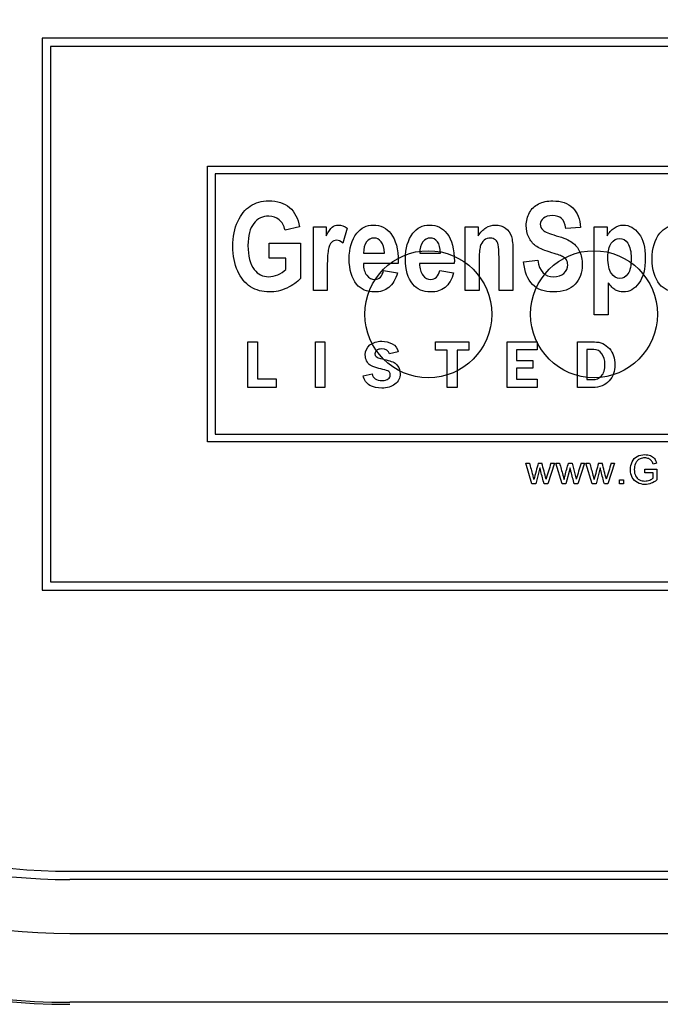
# Model space of a CAD drawing. Units: inches. Extents: x -12.1 to 5.8, y -13.2 to 12.5.
# Drawn here: x -10.1 to -8.9, y 9 to 10.8 of the extents above; entities that cross this region are included whole.
import ezdxf

# ---------------------------------------------------------------- set-up
doc = ezdxf.new("R2010")
doc.units = ezdxf.units.IN
doc.header["$MEASUREMENT"] = 0
doc.layers.add('Default', color=7, linetype='Continuous')

msp = doc.modelspace()

# ---------------------------------------------------------------- linework, layer by layer
at = {"layer": 'Default', "color": 7, "linetype": 'Continuous'}
for p, q in [((-8.0665, 10.7985), (-10.0665, 10.7985)), ((-10.0665, 10.7985), (-10.0665, 9.7985)), ((-10.0515, 10.7835), (-10.0515, 9.8135)), ((-8.0815, 10.7835), (-10.0515, 10.7835)), ((-9.7671, 10.0673), (-9.7671, 10.5664)), ((-9.7671, 10.5664), (-8.4548, 10.5664)), ((-9.7532, 10.5525), (-9.7532, 10.0812)), ((-8.4687, 10.5525), (-9.7532, 10.5525)), ((-9.6001, 10.4566), (-9.6263, 10.4507)), ((-9.5751, 10.3414), (-9.5751, 10.457)), ((-9.5751, 10.457), (-9.5516, 10.457)), ((-9.5516, 10.457), (-9.5516, 10.4407)), ((-9.5136, 10.4541), (-9.5214, 10.4274)), ((-9.2998, 10.3414), (-9.2998, 10.457)), ((-9.2998, 10.457), (-9.2764, 10.457)), ((-9.2764, 10.457), (-9.2764, 10.4403)), ((-9.0912, 10.4553), (-9.1177, 10.4539)), ((-9.0662, 10.2973), (-9.0662, 10.457)), ((-9.0662, 10.457), (-9.0427, 10.457)), ((-9.0427, 10.457), (-9.0427, 10.4402)), ((-9.6551, 10.3998), (-9.6551, 10.427)), ((-9.6551, 10.427), (-9.5984, 10.427)), ((-9.5984, 10.427), (-9.5984, 10.3634)), ((-9.6248, 10.3998), (-9.6551, 10.3998)), ((-9.6248, 10.3797), (-9.6248, 10.3998)), ((-9.484, 10.409), (-9.4464, 10.409)), ((-9.3823, 10.409), (-9.3446, 10.409)), ((-9.4214, 10.3904), (-9.4844, 10.3904)), ((-9.3197, 10.3904), (-9.3827, 10.3904)), ((-9.194, 10.3933), (-9.1684, 10.3964)), ((-9.4477, 10.3779), (-9.4227, 10.3733)), ((-9.3458, 10.3779), (-9.321, 10.3733)), ((-9.041, 10.3555), (-9.041, 10.2973)), ((-9.5499, 10.3414), (-9.5751, 10.3414)), ((-9.2747, 10.3414), (-9.2998, 10.3414)), ((-9.2134, 10.3414), (-9.2386, 10.3414)), ((-9.041, 10.2973), (-9.0662, 10.2973)), ((-9.6941, 10.1657), (-9.6941, 10.2483)), ((-9.6941, 10.2483), (-9.6764, 10.2483)), ((-9.6764, 10.2483), (-9.6764, 10.1812)), ((-9.5711, 10.2483), (-9.5542, 10.2483)), ((-9.5711, 10.1657), (-9.5711, 10.2483)), ((-9.5542, 10.2483), (-9.5542, 10.1657)), ((-9.3537, 10.2336), (-9.3537, 10.2483)), ((-9.3537, 10.2483), (-9.2931, 10.2483)), ((-9.2931, 10.2483), (-9.2931, 10.2336)), ((-9.2239, 10.1657), (-9.2239, 10.2483)), ((-9.2239, 10.2483), (-9.1698, 10.2483)), ((-9.1698, 10.2483), (-9.1698, 10.234)), ((-9.0967, 10.1657), (-9.0967, 10.2483)), ((-9.4211, 10.2302), (-9.4369, 10.2264)), ((-9.3324, 10.2336), (-9.3537, 10.2336)), ((-9.3324, 10.1657), (-9.3324, 10.2336)), ((-9.2931, 10.2336), (-9.3145, 10.2336)), ((-9.3145, 10.2336), (-9.3145, 10.1657)), ((-9.1698, 10.234), (-9.207, 10.234)), ((-9.207, 10.234), (-9.207, 10.2146)), ((-9.0794, 10.2345), (-9.0794, 10.1799)), ((-9.207, 10.2146), (-9.1771, 10.2146)), ((-9.1771, 10.2146), (-9.1771, 10.2006)), ((-9.4851, 10.1871), (-9.4688, 10.1905)), ((-9.1771, 10.2006), (-9.207, 10.2006)), ((-9.207, 10.2006), (-9.207, 10.1805)), ((-9.6423, 10.1657), (-9.6941, 10.1657)), ((-9.6764, 10.1812), (-9.6423, 10.1812)), ((-9.6423, 10.1812), (-9.6423, 10.1657)), ((-9.5542, 10.1657), (-9.5711, 10.1657)), ((-9.3145, 10.1657), (-9.3324, 10.1657)), ((-9.1693, 10.1657), (-9.2239, 10.1657)), ((-9.207, 10.1805), (-9.1693, 10.1805)), ((-9.1693, 10.1805), (-9.1693, 10.1657)), ((-9.7532, 10.0812), (-8.4682, 10.0812)), ((-8.4543, 10.0673), (-9.7671, 10.0673)), ((-9.1789, 9.991), (-9.1903, 10.0288)), ((-9.1903, 10.0288), (-9.1836, 10.0288)), ((-9.1674, 10.0288), (-9.1609, 10.0288)), ((-9.1383, 10.0288), (-9.1504, 9.991)), ((-9.1446, 10.0288), (-9.1383, 10.0288)), ((-9.1243, 9.991), (-9.1358, 10.0288)), ((-9.1358, 10.0288), (-9.129, 10.0288)), ((-9.1128, 10.0288), (-9.1063, 10.0288)), ((-9.1063, 10.0288), (-9.0987, 9.9997)), ((-9.0837, 10.0288), (-9.0958, 9.991)), ((-9.0899, 10.0288), (-9.0837, 10.0288)), ((-9.0697, 9.991), (-9.0811, 10.0288)), ((-9.0811, 10.0288), (-9.0744, 10.0288)), ((-9.0583, 10.0288), (-9.0517, 10.0288)), ((-9.0291, 10.0288), (-9.0412, 9.991)), ((-9.0354, 10.0288), (-9.0291, 10.0288)), ((-8.9532, 10.0286), (-8.9594, 10.0269)), ((-9.1644, 10.0201), (-9.1721, 9.991)), ((-9.1098, 10.0201), (-9.1175, 9.991)), ((-9.0552, 10.0201), (-9.0629, 9.991)), ((-8.9745, 10.0114), (-8.9745, 10.0176)), ((-8.9745, 10.0176), (-8.9524, 10.0176)), ((-8.9592, 10.0114), (-8.9745, 10.0114)), ((-8.9592, 10.0017), (-8.9592, 10.0114)), ((-8.9524, 10.0176), (-8.9524, 9.9982)), ((-9.1721, 9.991), (-9.1789, 9.991)), ((-9.1504, 9.991), (-9.1569, 9.991)), ((-9.1175, 9.991), (-9.1243, 9.991)), ((-9.0958, 9.991), (-9.1023, 9.991)), ((-9.0629, 9.991), (-9.0697, 9.991)), ((-9.0412, 9.991), (-9.0477, 9.991)), ((-9.0202, 9.991), (-9.0202, 9.9983)), ((-9.0202, 9.9983), (-9.0129, 9.9983)), ((-9.0129, 9.991), (-9.0202, 9.991)), ((-9.0129, 9.9983), (-9.0129, 9.991)), ((-10.0515, 9.8135), (-8.0815, 9.8135)), ((-10.0665, 9.7985), (-8.0665, 9.7985)), ((-10.0165, 9.2894), (3.7335, 9.2894)), ((3.7335, 9.2744), (-10.0165, 9.2744)), ((-10.0165, 9.1769), (3.7335, 9.1769)), ((3.7335, 9.0521), (-10.0165, 9.0521))]:
    msp.add_line(p, q, dxfattribs=at)
for centre in [(-9.3667, 10.2985), (-9.0665, 10.2985)]:
    msp.add_circle(centre, 0.115, dxfattribs=at)
for centre, radius, start, end in [((-10.0165, 10.2985), 1.25, 90, 270), ((-10.0165, 10.2985), 1.2464, 90, 270), ((-10.0165, 10.2985), 1.1216, 90, 270), ((-10.0165, 10.2985), 1.0241, 90, 270), ((-10.0165, 10.2985), 1.0091, 90, 270), ((-8.2743, 9.7737), 0.9289, 164.0592, 165.9705), ((-12.4712, 9.1581), 3.4229, 14.2329, 14.7366), ((3.4793, 6.1957), 13.193, 163.10959, 163.24177), ((3.5339, 6.1957), 13.193, 163.10959, 163.24177), ((-8.1651, 9.7737), 0.9289, 164.0592, 165.9705), ((-12.362, 9.1581), 3.4229, 14.2329, 14.7366), ((3.5885, 6.1957), 13.193, 163.10959, 163.24177)]:
    msp.add_arc(centre, radius, start, end, dxfattribs=at)
for points, knots in [([(-9.5984, 10.3634), (-9.6042, 10.3566), (-9.6124, 10.3508), (-9.6229, 10.3459), (-9.6333, 10.341), (-9.6439, 10.3387), (-9.6675, 10.3387), (-9.6788, 10.3418), (-9.6887, 10.3481), (-9.6986, 10.3544), (-9.7064, 10.364), (-9.7122, 10.3767), (-9.7179, 10.3893), (-9.7209, 10.4042), (-9.7209, 10.4389), (-9.7179, 10.4539), (-9.7062, 10.4789), (-9.6987, 10.4881), (-9.68, 10.5005), (-9.6688, 10.5037), (-9.6402, 10.5037), (-9.6278, 10.4996), (-9.6183, 10.4917), (-9.6089, 10.4837), (-9.6029, 10.472), (-9.6001, 10.4566)], [0, 0, 0, 0, 0.079527, 0.079527, 0.079527, 0.160749, 0.160749, 0.259839, 0.259839, 0.259839, 0.358283, 0.358283, 0.358283, 0.459576, 0.459576, 0.562744, 0.562744, 0.665913, 0.665913, 0.769081, 0.769081, 0.894236, 0.894236, 0.894236, 1, 1, 1, 1]), ([(-9.1684, 10.3964), (-9.1655, 10.3762), (-9.156, 10.3663), (-9.1319, 10.3663), (-9.1256, 10.3683), (-9.1211, 10.3724), (-9.1164, 10.3766), (-9.1142, 10.3817), (-9.1142, 10.3913), (-9.1149, 10.3944), (-9.1165, 10.3968), (-9.1181, 10.3994), (-9.1205, 10.4014), (-9.1238, 10.4031), (-9.127, 10.4047), (-9.135, 10.4073), (-9.1475, 10.4113), (-9.1587, 10.4148), (-9.167, 10.4183), (-9.1775, 10.4264), (-9.1816, 10.4316), (-9.1878, 10.4445), (-9.1893, 10.4515), (-9.1893, 10.4677), (-9.1873, 10.4755), (-9.1834, 10.4825), (-9.1795, 10.4895), (-9.1739, 10.4947), (-9.1669, 10.4982), (-9.1599, 10.5018), (-9.1513, 10.5037), (-9.1256, 10.5037), (-9.1136, 10.4994), (-9.105, 10.4911), (-9.0963, 10.4827), (-9.0918, 10.4708), (-9.0912, 10.4553)], [0, 0, 0, 0, 0.126991, 0.126991, 0.189651, 0.189651, 0.189651, 0.237748, 0.237748, 0.266438, 0.266438, 0.266438, 0.294299, 0.294299, 0.294299, 0.365925, 0.365925, 0.365925, 0.430066, 0.430066, 0.494207, 0.494207, 0.558347, 0.558347, 0.633483, 0.633483, 0.633483, 0.699512, 0.699512, 0.699512, 0.774102, 0.774102, 0.887542, 0.887542, 0.887542, 1, 1, 1, 1]), ([(-9.6263, 10.4507), (-9.6283, 10.4588), (-9.6318, 10.4651), (-9.6371, 10.4695), (-9.6423, 10.4738), (-9.6486, 10.4759), (-9.6558, 10.476), (-9.667, 10.4762), (-9.6761, 10.4716), (-9.6831, 10.4629), (-9.69, 10.4542), (-9.6935, 10.4409), (-9.6935, 10.4037), (-9.6897, 10.3892), (-9.6821, 10.3792), (-9.6756, 10.3706), (-9.6669, 10.3663), (-9.6507, 10.3663), (-9.6453, 10.3674), (-9.6397, 10.3699), (-9.6341, 10.3723), (-9.6291, 10.3756), (-9.6248, 10.3797)], [0, 0, 0, 0, 0.097329, 0.097329, 0.097329, 0.186413, 0.186413, 0.186413, 0.325081, 0.325081, 0.325081, 0.51239, 0.51239, 0.712999, 0.712999, 0.712999, 0.855433, 0.855433, 0.920546, 0.920546, 0.920546, 1, 1, 1, 1]), ([(-9.1177, 10.4539), (-9.1188, 10.4625), (-9.1213, 10.4684), (-9.1252, 10.4718), (-9.1291, 10.4752), (-9.1346, 10.477), (-9.1488, 10.477), (-9.1543, 10.4755), (-9.162, 10.4696), (-9.164, 10.4659), (-9.164, 10.4571), (-9.1622, 10.4535), (-9.1588, 10.4506), (-9.1553, 10.4475), (-9.1473, 10.4443), (-9.1348, 10.4407), (-9.1215, 10.4369), (-9.1119, 10.4327), (-9.1, 10.4242), (-9.0956, 10.4188), (-9.0925, 10.4121), (-9.0894, 10.4053), (-9.0877, 10.3973), (-9.0877, 10.3738), (-9.0921, 10.3622), (-9.1091, 10.3433), (-9.1225, 10.3387), (-9.1726, 10.3387), (-9.1904, 10.3569), (-9.194, 10.3933)], [0, 0, 0, 0, 0.056468, 0.056468, 0.056468, 0.099426, 0.099426, 0.142383, 0.142383, 0.185341, 0.185341, 0.228298, 0.228298, 0.228298, 0.302431, 0.302431, 0.302431, 0.377485, 0.377485, 0.452539, 0.452539, 0.452539, 0.536804, 0.536804, 0.659457, 0.659457, 0.78211, 0.78211, 1, 1, 1, 1]), ([(-9.5516, 10.4407), (-9.5477, 10.4483), (-9.5441, 10.4534), (-9.5409, 10.456), (-9.5378, 10.4585), (-9.5341, 10.4598), (-9.5242, 10.4598), (-9.5188, 10.4579), (-9.5136, 10.4541)], [0, 0, 0, 0, 0.389542, 0.389542, 0.389542, 0.645541, 0.645541, 1, 1, 1, 1]), ([(-9.4227, 10.3733), (-9.4261, 10.3615), (-9.4313, 10.3528), (-9.4383, 10.3471), (-9.4454, 10.3415), (-9.4539, 10.3387), (-9.4781, 10.3387), (-9.489, 10.3433), (-9.4966, 10.3527), (-9.5056, 10.3636), (-9.5101, 10.3789), (-9.5101, 10.418), (-9.5055, 10.4335), (-9.4965, 10.445), (-9.4888, 10.4549), (-9.4788, 10.4598), (-9.453, 10.4598), (-9.4424, 10.4548), (-9.4347, 10.4447), (-9.4259, 10.4331), (-9.4213, 10.4163), (-9.4213, 10.3939), (-9.4213, 10.3927), (-9.4214, 10.3915), (-9.4214, 10.3904)], [0, 0, 0, 0, 0.096082, 0.096082, 0.096082, 0.180325, 0.180325, 0.29616, 0.29616, 0.29616, 0.449493, 0.449493, 0.601168, 0.601168, 0.601168, 0.706057, 0.706057, 0.822803, 0.822803, 0.822803, 0.989103, 0.989103, 0.989103, 1, 1, 1, 1]), ([(-9.321, 10.3733), (-9.3243, 10.3615), (-9.3295, 10.3528), (-9.3365, 10.3471), (-9.3436, 10.3414), (-9.3522, 10.3387), (-9.3763, 10.3387), (-9.3872, 10.3433), (-9.3948, 10.3527), (-9.4038, 10.3636), (-9.4083, 10.3789), (-9.4083, 10.418), (-9.4037, 10.4335), (-9.3947, 10.445), (-9.387, 10.4549), (-9.3771, 10.4598), (-9.3513, 10.4598), (-9.3406, 10.4548), (-9.3329, 10.4447), (-9.3241, 10.4333), (-9.3196, 10.4163), (-9.3196, 10.3939), (-9.3196, 10.3927), (-9.3197, 10.3915), (-9.3197, 10.3904)], [0, 0, 0, 0, 0.095973, 0.095973, 0.095973, 0.179723, 0.179723, 0.296091, 0.296091, 0.296091, 0.449461, 0.449461, 0.601173, 0.601173, 0.601173, 0.706065, 0.706065, 0.822815, 0.822815, 0.822815, 0.989101, 0.989101, 0.989101, 1, 1, 1, 1]), ([(-9.2764, 10.4403), (-9.2723, 10.4467), (-9.2676, 10.4516), (-9.2625, 10.4549), (-9.2573, 10.4583), (-9.2516, 10.4598), (-9.238, 10.4598), (-9.2318, 10.4579), (-9.2267, 10.4541), (-9.2217, 10.4503), (-9.2182, 10.4454), (-9.2163, 10.4393), (-9.2144, 10.4334), (-9.2134, 10.4247), (-9.2134, 10.4134), (-9.2134, 10.3894), (-9.2134, 10.3654), (-9.2134, 10.3414)], [0, 0, 0, 0, 0.116464, 0.116464, 0.116464, 0.216496, 0.216496, 0.333483, 0.333483, 0.333483, 0.438535, 0.438535, 0.438535, 0.58818, 0.58818, 0.58818, 1, 1, 1, 1]), ([(-9.0427, 10.4402), (-9.0395, 10.4462), (-9.0353, 10.451), (-9.0249, 10.458), (-9.0192, 10.4598), (-9.0024, 10.4598), (-8.9931, 10.4546), (-8.9774, 10.434), (-8.9736, 10.4193), (-8.9736, 10.3804), (-8.9775, 10.3651), (-8.9853, 10.3545), (-8.993, 10.3439), (-9.0025, 10.3387), (-9.0183, 10.3387), (-9.023, 10.3398), (-9.0317, 10.3447), (-9.0362, 10.3491), (-9.041, 10.3555)], [0, 0, 0, 0, 0.095192, 0.095192, 0.190384, 0.190384, 0.360727, 0.360727, 0.531071, 0.531071, 0.709979, 0.709979, 0.709979, 0.860908, 0.860908, 0.930454, 0.930454, 1, 1, 1, 1]), ([(-8.8738, 10.3733), (-8.8771, 10.3615), (-8.8823, 10.3528), (-8.8894, 10.3471), (-8.8965, 10.3415), (-8.905, 10.3387), (-8.9291, 10.3387), (-8.9399, 10.3433), (-8.9476, 10.3527), (-8.9566, 10.3636), (-8.9611, 10.3789), (-8.9611, 10.418), (-8.9566, 10.4335), (-8.9475, 10.445), (-8.9397, 10.4548), (-8.9298, 10.4598), (-8.904, 10.4598), (-8.8934, 10.4548), (-8.8857, 10.4447), (-8.8769, 10.4333), (-8.8724, 10.4163), (-8.8724, 10.3939), (-8.8724, 10.3927), (-8.8725, 10.3915), (-8.8725, 10.3904)], [0, 0, 0, 0, 0.096202, 0.096202, 0.096202, 0.179815, 0.179815, 0.295994, 0.295994, 0.295994, 0.449414, 0.449414, 0.601176, 0.601176, 0.601176, 0.706054, 0.706054, 0.822788, 0.822788, 0.822788, 0.989099, 0.989099, 0.989099, 1, 1, 1, 1]), ([(-9.4464, 10.409), (-9.4466, 10.4182), (-9.4485, 10.425), (-9.4521, 10.4295), (-9.4558, 10.4342), (-9.4601, 10.4364), (-9.4705, 10.4364), (-9.475, 10.434), (-9.4786, 10.4293), (-9.4823, 10.4245), (-9.4841, 10.4176), (-9.484, 10.409)], [0, 0, 0, 0, 0.292106, 0.292106, 0.292106, 0.497452, 0.497452, 0.711355, 0.711355, 0.711355, 1, 1, 1, 1]), ([(-9.3446, 10.409), (-9.3448, 10.4182), (-9.3467, 10.425), (-9.3504, 10.4295), (-9.3541, 10.4341), (-9.3584, 10.4364), (-9.3687, 10.4364), (-9.3731, 10.434), (-9.3767, 10.4293), (-9.3805, 10.4245), (-9.3823, 10.4176), (-9.3823, 10.409)], [0, 0, 0, 0, 0.292994, 0.292994, 0.292994, 0.495503, 0.495503, 0.710938, 0.710938, 0.710938, 1, 1, 1, 1]), ([(-9.2386, 10.3414), (-9.2386, 10.3611), (-9.2386, 10.3808), (-9.2386, 10.4006), (-9.2386, 10.4123), (-9.239, 10.4203), (-9.2409, 10.4282), (-9.2426, 10.4311), (-9.2453, 10.4333), (-9.2479, 10.4353), (-9.2507, 10.4364), (-9.2583, 10.4364), (-9.2621, 10.4351), (-9.2689, 10.4295), (-9.2712, 10.4258), (-9.274, 10.4163), (-9.2747, 10.4071), (-9.2747, 10.3939), (-9.2747, 10.3764), (-9.2747, 10.3589), (-9.2747, 10.3414)], [0, 0, 0, 0, 0.283267, 0.283267, 0.283267, 0.365712, 0.365712, 0.448157, 0.448157, 0.448157, 0.509877, 0.509877, 0.589517, 0.589517, 0.669157, 0.669157, 0.748796, 0.748796, 0.748796, 1, 1, 1, 1]), ([(-9.0413, 10.4013), (-9.0413, 10.3881), (-9.0392, 10.3785), (-9.0307, 10.3662), (-9.0256, 10.363), (-9.0196, 10.3631), (-9.0138, 10.3632), (-9.0089, 10.3658), (-9.005, 10.3716), (-9.0011, 10.3773), (-8.9992, 10.3866), (-8.9992, 10.4119), (-9.0012, 10.421), (-9.0093, 10.4327), (-9.0142, 10.4357), (-9.026, 10.4357), (-9.0311, 10.4328), (-9.0352, 10.4271), (-9.0392, 10.4213), (-9.0413, 10.4128), (-9.0413, 10.4013)], [0, 0, 0, 0, 0.130745, 0.130745, 0.261491, 0.261491, 0.261491, 0.35548, 0.35548, 0.35548, 0.484216, 0.484216, 0.606621, 0.606621, 0.729025, 0.729025, 0.855881, 0.855881, 0.855881, 1, 1, 1, 1]), ([(-9.5214, 10.4274), (-9.5255, 10.4308), (-9.5294, 10.4324), (-9.5367, 10.4324), (-9.5397, 10.4311), (-9.5424, 10.4286), (-9.5451, 10.426), (-9.547, 10.4213), (-9.5481, 10.4146), (-9.5493, 10.4078), (-9.5499, 10.3952), (-9.5499, 10.3772), (-9.5499, 10.3653), (-9.5499, 10.3533), (-9.5499, 10.3414)], [0, 0, 0, 0, 0.107225, 0.107225, 0.208323, 0.208323, 0.208323, 0.345681, 0.345681, 0.345681, 0.680298, 0.680298, 0.680298, 1, 1, 1, 1]), ([(-9.4844, 10.3904), (-9.4843, 10.3812), (-9.4823, 10.3741), (-9.4783, 10.369), (-9.4743, 10.364), (-9.4694, 10.3615), (-9.4557, 10.3615), (-9.4503, 10.367), (-9.4477, 10.3779)], [0, 0, 0, 0, 0.349981, 0.349981, 0.349981, 0.617043, 0.617043, 1, 1, 1, 1]), ([(-9.3827, 10.3904), (-9.3825, 10.3812), (-9.3805, 10.3741), (-9.3765, 10.369), (-9.3726, 10.3639), (-9.3677, 10.3615), (-9.3539, 10.3615), (-9.3485, 10.367), (-9.3458, 10.3779)], [0, 0, 0, 0, 0.349028, 0.349028, 0.349028, 0.614424, 0.614424, 1, 1, 1, 1]), ([(-9.4688, 10.1905), (-9.4671, 10.1824), (-9.461, 10.1784), (-9.4504, 10.1785), (-9.4456, 10.1785), (-9.4419, 10.1793), (-9.4394, 10.1812), (-9.4369, 10.1831), (-9.4357, 10.1853), (-9.4357, 10.1899), (-9.4362, 10.1917), (-9.4373, 10.1933), (-9.4384, 10.195), (-9.4412, 10.1963), (-9.4456, 10.1976), (-9.4504, 10.1989), (-9.4552, 10.2), (-9.46, 10.2013), (-9.4654, 10.2026), (-9.4694, 10.2043), (-9.4721, 10.2061), (-9.4748, 10.2079), (-9.4768, 10.2105), (-9.4785, 10.2139), (-9.4801, 10.2172), (-9.4809, 10.2208), (-9.4809, 10.2322), (-9.4781, 10.2382), (-9.4725, 10.2427), (-9.4669, 10.2472), (-9.4598, 10.2495), (-9.4441, 10.2495), (-9.4377, 10.2479), (-9.432, 10.2448), (-9.4263, 10.2416), (-9.4227, 10.2367), (-9.4211, 10.2302)], [0, 0, 0, 0, 0.126898, 0.126898, 0.126898, 0.187642, 0.187642, 0.187642, 0.229525, 0.229525, 0.259572, 0.259572, 0.259572, 0.30943, 0.30943, 0.30943, 0.387656, 0.387656, 0.387656, 0.456405, 0.456405, 0.456405, 0.510046, 0.510046, 0.510046, 0.566707, 0.566707, 0.676596, 0.676596, 0.676596, 0.799436, 0.799436, 0.901384, 0.901384, 0.901384, 1, 1, 1, 1]), ([(-9.0967, 10.2483), (-9.0864, 10.2483), (-9.0762, 10.2483), (-9.0659, 10.2483), (-9.0546, 10.2483), (-9.0455, 10.2442), (-9.0387, 10.2362), (-9.0319, 10.2283), (-9.0285, 10.2185), (-9.0285, 10.1952), (-9.032, 10.1854), (-9.039, 10.1775), (-9.046, 10.1696), (-9.0561, 10.1657), (-9.0692, 10.1657), (-9.0784, 10.1657), (-9.0875, 10.1657), (-9.0967, 10.1657)], [0, 0, 0, 0, 0.165306, 0.165306, 0.165306, 0.33061, 0.33061, 0.33061, 0.50073, 0.50073, 0.672567, 0.672567, 0.672567, 0.852238, 0.852238, 0.852238, 1, 1, 1, 1]), ([(-9.0967, 10.2483), (-9.0864, 10.2483), (-9.0762, 10.2483), (-9.0659, 10.2483), (-9.0546, 10.2483), (-9.0455, 10.2442), (-9.0387, 10.2362), (-9.0319, 10.2283), (-9.0285, 10.2185), (-9.0285, 10.1952), (-9.032, 10.1854), (-9.039, 10.1775), (-9.046, 10.1696), (-9.0561, 10.1657), (-9.0692, 10.1657), (-9.0784, 10.1657), (-9.0875, 10.1657), (-9.0967, 10.1657)], [0, 0, 0, 0, 0.165306, 0.165306, 0.165306, 0.33061, 0.33061, 0.33061, 0.50073, 0.50073, 0.672567, 0.672567, 0.672567, 0.852238, 0.852238, 0.852238, 1, 1, 1, 1]), ([(-9.4369, 10.2264), (-9.439, 10.2325), (-9.4437, 10.2355), (-9.4551, 10.2355), (-9.4583, 10.2347), (-9.4604, 10.233), (-9.4625, 10.2314), (-9.4635, 10.2293), (-9.4635, 10.2227), (-9.4601, 10.2199), (-9.4533, 10.2182), (-9.4488, 10.2171), (-9.4442, 10.2159), (-9.4397, 10.2148), (-9.4311, 10.2127), (-9.4253, 10.2094), (-9.4194, 10.2008), (-9.4178, 10.1962), (-9.4178, 10.1828), (-9.4209, 10.1763), (-9.4272, 10.1716), (-9.4334, 10.1669), (-9.4413, 10.1645), (-9.4593, 10.1645), (-9.4664, 10.1662), (-9.4726, 10.1696), (-9.4789, 10.1731), (-9.483, 10.1789), (-9.4851, 10.1871)], [0, 0, 0, 0, 0.092268, 0.092268, 0.146279, 0.146279, 0.146279, 0.189851, 0.189851, 0.259769, 0.259769, 0.259769, 0.333101, 0.333101, 0.333101, 0.416218, 0.416218, 0.499335, 0.499335, 0.634997, 0.634997, 0.634997, 0.770866, 0.770866, 0.884767, 0.884767, 0.884767, 1, 1, 1, 1]), ([(-9.0794, 10.1799), (-9.0758, 10.1799), (-9.0722, 10.1799), (-9.0686, 10.1799), (-9.0625, 10.1799), (-9.0573, 10.1821), (-9.053, 10.1868), (-9.0487, 10.1913), (-9.0466, 10.1984), (-9.0466, 10.2153), (-9.0484, 10.2216), (-9.0559, 10.2319), (-9.0608, 10.2345), (-9.0669, 10.2345), (-9.071, 10.2345), (-9.0752, 10.2345), (-9.0794, 10.2345)], [0, 0, 0, 0, 0.107136, 0.107136, 0.107136, 0.281382, 0.281382, 0.281382, 0.508787, 0.508787, 0.692132, 0.692132, 0.875477, 0.875477, 0.875477, 1, 1, 1, 1]), ([(-9.0794, 10.1799), (-9.0758, 10.1799), (-9.0722, 10.1799), (-9.0686, 10.1799), (-9.0625, 10.1799), (-9.0573, 10.1821), (-9.053, 10.1868), (-9.0487, 10.1913), (-9.0466, 10.1984), (-9.0466, 10.2153), (-9.0484, 10.2216), (-9.0559, 10.2319), (-9.0608, 10.2345), (-9.0669, 10.2345), (-9.071, 10.2345), (-9.0752, 10.2345), (-9.0794, 10.2345)], [0, 0, 0, 0, 0.107136, 0.107136, 0.107136, 0.281382, 0.281382, 0.281382, 0.508787, 0.508787, 0.692132, 0.692132, 0.875477, 0.875477, 0.875477, 1, 1, 1, 1]), ([(-8.9524, 9.9982), (-8.9558, 9.9955), (-8.9593, 9.9935), (-8.9665, 9.9908), (-8.9702, 9.9901), (-8.9791, 9.9901), (-8.9838, 9.9912), (-8.9879, 9.9934), (-8.9921, 9.9956), (-8.9953, 9.9988), (-8.9974, 10.0029), (-8.9995, 10.0071), (-9.0006, 10.0117), (-9.0006, 10.0219), (-8.9996, 10.0266), (-8.9953, 10.0355), (-8.9923, 10.0387), (-8.9843, 10.043), (-8.9797, 10.0441), (-8.9708, 10.0441), (-8.9674, 10.0435), (-8.9643, 10.0423), (-8.9613, 10.041), (-8.9589, 10.0393), (-8.9554, 10.0349), (-8.9541, 10.0321), (-8.9532, 10.0286)], [0, 0, 0, 0, 0.082244, 0.082244, 0.164488, 0.164488, 0.276159, 0.276159, 0.276159, 0.375482, 0.375482, 0.375482, 0.479965, 0.479965, 0.583742, 0.583742, 0.687519, 0.687519, 0.791296, 0.791296, 0.866015, 0.866015, 0.866015, 0.933008, 0.933008, 1, 1, 1, 1]), ([(-9.1836, 10.0288), (-9.1816, 10.0215), (-9.1796, 10.0143), (-9.1776, 10.007), (-9.1769, 10.0043), (-9.1762, 10.0016), (-9.1755, 9.9989)], [0, 0, 0, 0, 0.729433, 0.729433, 0.729433, 1, 1, 1, 1]), ([(-9.129, 10.0288), (-9.127, 10.0215), (-9.125, 10.0143), (-9.123, 10.007), (-9.1222, 10.0043), (-9.1216, 10.0016), (-9.1208, 9.9989)], [0, 0, 0, 0, 0.729433, 0.729433, 0.729433, 1, 1, 1, 1]), ([(-9.1208, 9.9989), (-9.1207, 9.9992), (-9.1201, 10.0018), (-9.1189, 10.0066), (-9.117, 10.0141), (-9.1149, 10.0214), (-9.1128, 10.0288)], [0, 0, 0, 0, 0.258433, 0.258433, 0.258433, 1, 1, 1, 1]), ([(-9.0744, 10.0288), (-9.0724, 10.0215), (-9.0704, 10.0143), (-9.0684, 10.007), (-9.0677, 10.0043), (-9.067, 10.0016), (-9.0663, 9.9989)], [0, 0, 0, 0, 0.729433, 0.729433, 0.729433, 1, 1, 1, 1]), ([(-8.9594, 10.0269), (-8.9602, 10.0295), (-8.9612, 10.0316), (-8.9623, 10.0331), (-8.9635, 10.0346), (-8.9652, 10.0358), (-8.9673, 10.0368), (-8.9694, 10.0377), (-8.9718, 10.0381), (-8.9745, 10.0382), (-8.9776, 10.0382), (-8.9803, 10.0377), (-8.9849, 10.0357), (-8.9868, 10.0345), (-8.9882, 10.0329), (-8.9896, 10.0313), (-8.9907, 10.0296), (-8.9915, 10.0278), (-8.9928, 10.0245), (-8.9935, 10.021), (-8.9935, 10.0126), (-8.9927, 10.0087), (-8.9911, 10.0055), (-8.9895, 10.0024), (-8.9871, 10.0001), (-8.981, 9.997), (-8.9778, 9.9963), (-8.9744, 9.9963), (-8.9714, 9.9963), (-8.9685, 9.9969), (-8.9628, 9.9991), (-8.9606, 10.0004), (-8.9592, 10.0017)], [0, 0, 0, 0, 0.068302, 0.068302, 0.068302, 0.130285, 0.130285, 0.130285, 0.203033, 0.203033, 0.203033, 0.277809, 0.277809, 0.352584, 0.352584, 0.352584, 0.413144, 0.413144, 0.413144, 0.513447, 0.513447, 0.638827, 0.638827, 0.638827, 0.738158, 0.738158, 0.837489, 0.837489, 0.837489, 0.918745, 0.918745, 1, 1, 1, 1]), ([(-9.1569, 9.991), (-9.1589, 9.9985), (-9.1609, 10.0061), (-9.1629, 10.0136), (-9.1635, 10.0158), (-9.1639, 10.0179), (-9.1644, 10.0201)], [0, 0, 0, 0, 0.779914, 0.779914, 0.779914, 1, 1, 1, 1]), ([(-9.1023, 9.991), (-9.1043, 9.9985), (-9.1063, 10.0061), (-9.1083, 10.0136), (-9.1089, 10.0158), (-9.1093, 10.0179), (-9.1098, 10.0201)], [0, 0, 0, 0, 0.779653, 0.779653, 0.779653, 1, 1, 1, 1]), ([(-9.0477, 9.991), (-9.0497, 9.9985), (-9.0517, 10.0061), (-9.0537, 10.0136), (-9.0543, 10.0158), (-9.0547, 10.0179), (-9.0552, 10.0201)], [0, 0, 0, 0, 0.779718, 0.779718, 0.779718, 1, 1, 1, 1])]:
    msp.add_open_spline(points, degree=3, knots=knots, dxfattribs=at)

doc.saveas('drawing.dxf')
